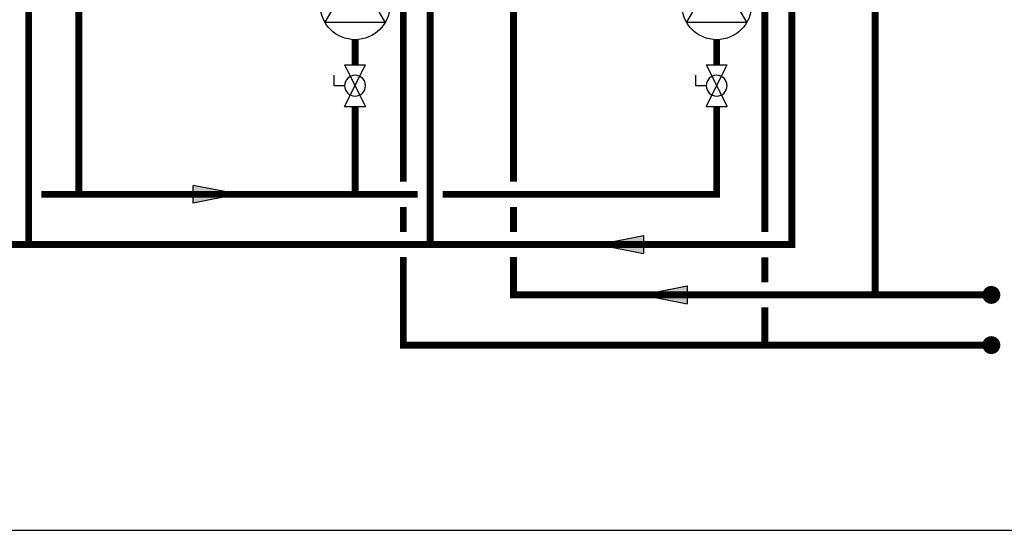
# Model space of a CAD drawing. Units: inches. Extents: x -136 to 101, y -32 to 132.
# Drawn here: x -57 to 22, y -32 to 9 of the extents above; entities that cross this region are included whole.
import ezdxf

# ---------------------------------------------------------------- set-up
doc = ezdxf.new("R2010")
doc.units = ezdxf.units.IN
doc.header["$MEASUREMENT"] = 0

# ---------------------------------------------------------------- blocks, each defined once
blk = doc.blocks.new('Flow')
at = {"color": 2}
for p, q in [((0, 0), (0.1813, 0.0356)), ((0, 0), (0.1813, -0.0356)), ((0.1813, -0.0356), (0.1813, 0.0356))]:
    blk.add_line(p, q, dxfattribs=at)
blk.add_solid([(0, 0), (0.1813, 0.0356), (0.1813, -0.0356)], dxfattribs=at)
blk = doc.blocks.new('Full-Port Ball Valve')
at = {"color": 2}
for p, q in [((0.0832, 0.0832), (0.0416, 0.0832)), ((0.0832, 0.0416), (0.0832, 0.0832)), ((0, 0.0416), (0, -0.0416)), ((0, 0.0416), (0.1665, -0.0416)), ((0.1665, 0.0416), (0, -0.0416)), ((0.1665, 0.0416), (0.1665, -0.0416))]:
    blk.add_line(p, q, dxfattribs=at)
blk.add_circle((0.0832, 0), 0.0416, dxfattribs=at)
blk = doc.blocks.new('CIRCULATOR')
at = {"color": 2}
for p, q in [((-0.2761, 0), (-0.3455, 0)), ((0.0694, 0), (0, 0))]:
    blk.add_line(p, q, dxfattribs=at)
blk.add_lwpolyline([(-0.2082, -0.1202), (0, 0), (-0.2082, 0.1202)], close=True, dxfattribs=at)
blk.add_circle((-0.1388, 0), 0.1388, dxfattribs=at)

msp = doc.modelspace()

# ---------------------------------------------------------------- linework, layer by layer
at = {"const_width": 0.55}
for points in [[(-55.924, -9.112), (-55.91, 97.264), (-41.304, 97.264), (-41.304, 112.666)], [(-51.919, -5.112), (-51.919, 93.909), (-29.304, 93.909), (-29.304, 112.666)], [(-26.041, -4.112), (-26.041, 33.984)], [(2.794, -8.124), (2.793, 33.984)], [(4.936, 19.029), (4.936, -9.112), (-58.955, -9.112)], [(-23.899, 19.029), (-23.899, -9.118)], [(-17.257, -4.112), (-17.258, 19.029)], [(11.577, -13.126), (11.577, 19.029)], [(-29.891, 5.207), (-29.891, 7.207)], [(-1.056, 5.207), (-1.056, 7.207)], [(-29.891, 1.878), (-29.891, -5.112)], [(-1.056, 1.878), (-1.056, -5.112), (-22.899, -5.112)], [(-24.899, -5.112), (-54.923, -5.112)], [(-26.041, -8.117), (-26.041, -6.112)], [(-17.257, -8.119), (-17.258, -6.112)], [(20.85, -17.126), (-26.041, -17.126), (-26.041, -10.117)], [(20.85, -13.126), (-17.257, -13.126), (-17.257, -10.119)], [(2.794, -12.126), (2.794, -10.124)], [(2.794, -17.126), (2.794, -14.126)]]:
    msp.add_lwpolyline(points, dxfattribs=at)
at = {"const_width": 0.714}
for points in [[(21.207, -13.126, -1), (20.493, -13.126, -1)], [(21.207, -17.126, -1), (20.493, -17.126, -1)]]:
    msp.add_lwpolyline(points, format="xyb", close=True, dxfattribs=at)
at = {"layer": 'Defpoints'}
msp.add_lwpolyline([(-135.7, -31.88), (100.8, -31.88), (100.8, 131.757), (-135.7, 131.757)], close=True, dxfattribs=at)

# ---------------------------------------------------------------- block references
at = {"yscale": 20, "zscale": 20}
for name, p, xscale, rotation in [('CIRCULATOR', (-29.891, 12.759), 20, 90.00002), ('CIRCULATOR', (-1.056, 12.759), 20, 90.00002), ('Full-Port Ball Valve', (-29.891, 5.207), -20, 90.00002000000006), ('Full-Port Ball Valve', (-1.056, 5.207), -20, 90.00002000000006), ('Flow', (-39.177, -5.112), -20, 1.000000002804313e-05), ('Flow', (-10.517, -9.111), -20, 180.00001), ('Flow', (-7.022, -13.125), -20, 180.00001)]:
    msp.add_blockref(name, p, dxfattribs=dict(at, xscale=xscale, rotation=rotation))

doc.saveas('drawing.dxf')
